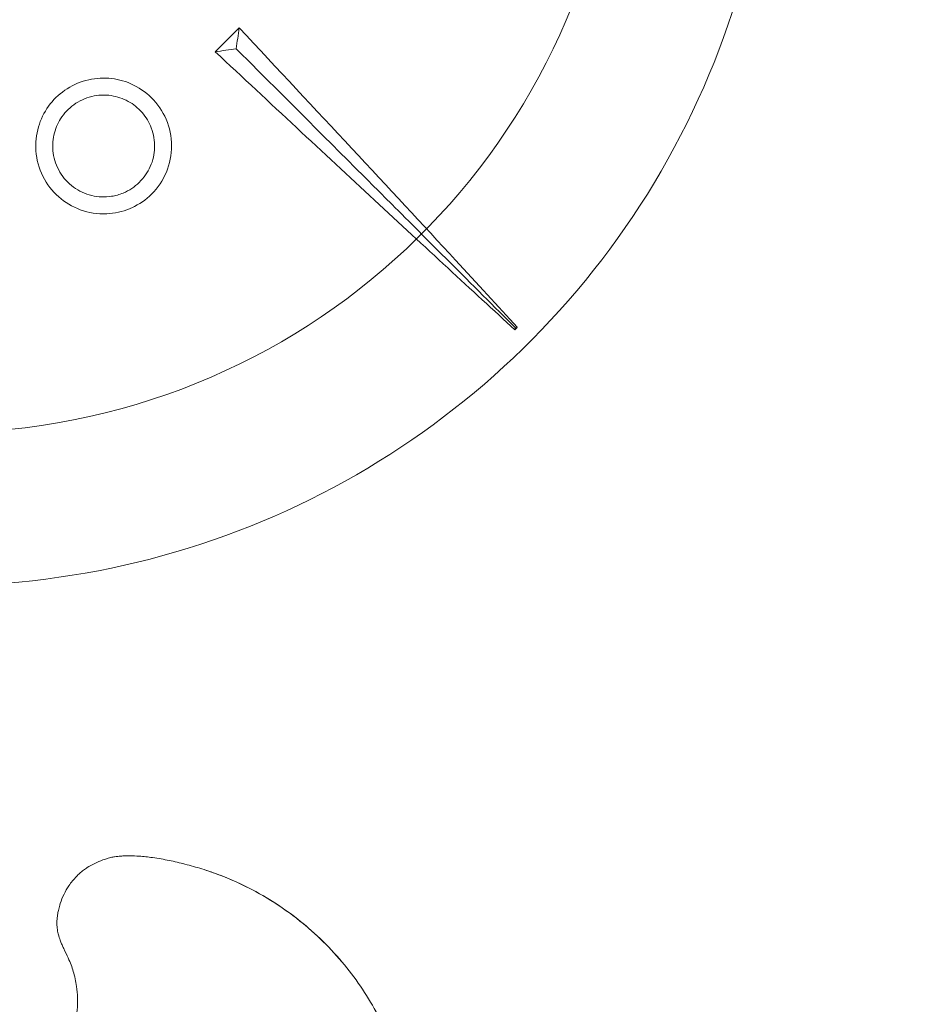
# Model space of a CAD drawing. Units: millimetres. Extents: x 76807 to 97967, y -8559 to 9850.
# Drawn here: x 84129 to 84662, y -2483 to -1903 of the extents above; entities that cross this region are included whole.
import ezdxf

# ---------------------------------------------------------------- set-up
doc = ezdxf.new("R2010")
doc.units = ezdxf.units.MM
doc.header["$LTSCALE"] = 30
doc.layers.add('InterSystem-dimension', color=7, linetype='Continuous', lineweight=5)
doc.layers.add('InterSystem-drawing', color=7, linetype='Continuous', lineweight=9)
doc.styles.add('arial', font='arial.ttf')
doc.dimstyles.new('IS_1-50(mm)', dxfattribs={"dimtxt": 100, "dimasz": 100, "dimexe": 10, "dimexo": 50, "dimgap": 10, "dimtad": 1, "dimdec": 0, "dimrnd": 10, "dimzin": 0, "dimtxsty": 'arial', "dimcen": 100, "dimclrd": 256, "dimclre": 256, "dimclrt": 256, "dimadec": 1, "dimazin": 0, "dimtfac": 1, "dimtdec": 0, "dimtmove": 0, "dimatfit": 3, "dimfxl": 1, "dimtolj": 1, "dimtzin": 0, "dimlwd": -1, "dimlwe": -1, "dimarcsym": 0})

# ---------------------------------------------------------------- blocks, each defined once
blk = doc.blocks.new('*D10')
at = {"layer": 'Defpoints', "color": 0, "transparency": 16777216}
for p in [(85717.06, 4750.12), (78456.47, -6502.12), (89719.36, -6502.12)]:
    blk.add_point(p, dxfattribs=at)
at = {"layer": 'InterSystem-dimension', "transparency": 16777216}
for p, q in [((85667.06, 4750.12), (78446.47, 4750.12)), ((78456.47, 4650.12), (78456.47, -6402.12)), ((89669.36, -6502.12), (78446.47, -6502.12))]:
    blk.add_line(p, q, dxfattribs=at)
for points in [[(78439.8, 4650.12), (78473.13, 4650.12), (78456.47, 4750.12)], [(78439.8, -6402.12), (78473.13, -6402.12), (78456.47, -6502.12)]]:
    blk.add_solid(points, dxfattribs=at)
at = {"layer": 'InterSystem-dimension', "transparency": 16777216, "insert": (78395.41, -1426.81), "char_height": 100, "attachment_point": 5, "rotation": 90, "style": 'arial'}
blk.add_mtext('\\A1;11250', dxfattribs=at)
blk = doc.blocks.new('*D11')
at = {"layer": 'Defpoints', "color": 0, "transparency": 16777216}
for p in [(91801.34, 1007.06), (80864.18, -2852.09), (91801.34, -6800.55)]:
    blk.add_point(p, dxfattribs=at)
at = {"layer": 'InterSystem-dimension', "transparency": 16777216}
for p, q in [((91801.34, 957.06), (91801.34, -6810.55)), ((80864.18, -2902.09), (80864.18, -6810.55)), ((80964.18, -6800.55), (91701.34, -6800.55))]:
    blk.add_line(p, q, dxfattribs=at)
for points in [[(80964.18, -6783.89), (80964.18, -6817.22), (80864.18, -6800.55)], [(91701.34, -6783.89), (91701.34, -6817.22), (91801.34, -6800.55)]]:
    blk.add_solid(points, dxfattribs=at)
at = {"layer": 'InterSystem-dimension', "transparency": 16777216, "insert": (86332.76, -6739.5), "char_height": 100, "attachment_point": 5, "style": 'arial'}
blk.add_mtext('\\A1;10940', dxfattribs=at)

msp = doc.modelspace()

# ---------------------------------------------------------------- linework, layer by layer
at = {"layer": 'InterSystem-drawing', "lineweight": 15}
for radius, start, end in [(400, 274.30122, 85.69878), (490, 273.5101, 30)]:
    msp.add_arc((84082.51, -1746.83), radius, start, end, dxfattribs=at)
for points in [[(84258.01, -1908.23), (84255.63, -1910.59), (84253.28, -1912.94), (84250.94, -1915.27)], [(84250.94, -1915.27), (84248.61, -1917.6), (84246.26, -1919.96), (84243.9, -1922.33)], [(84420.32, -2086.06), (84420.56, -2085.83), (84420.8, -2085.59), (84421.03, -2085.36)], [(84421.03, -2085.36), (84421.27, -2085.12), (84421.5, -2084.88), (84421.74, -2084.65)]]:
    msp.add_open_spline(points, degree=3, dxfattribs=at)
for points, knots in [([(84258.01, -1908.23), (84257.7, -1910.3), (84257.4, -1912.38), (84256.81, -1916.49), (84256.52, -1918.52), (84256.23, -1920.56)], [-16.392991, -16.392991, -16.392991, -16.392991, -8.121956, -8.121956, 0, 0, 0, 0]), ([(84421.74, -2084.65), (84410.31, -2072.16), (84398.15, -2058.94), (84366.17, -2024.32), (84345.66, -2002.23), (84302.8, -1956.2), (84280.59, -1932.41), (84258.01, -1908.23)], [0.000628, 0.000628, 0.000628, 0.000628, 66.573699, 66.573699, 166.493513, 166.493513, 266.397265, 266.397265, 266.397265, 266.397265]), ([(84256.23, -1920.56), (84254.2, -1920.84), (84252.16, -1921.13), (84248.05, -1921.73), (84245.98, -1922.03), (84243.9, -1922.33)], [-16.433616, -16.433616, -16.433616, -16.433616, -8.297969, -8.297969, -0.040663, -0.040663, -0.040663, -0.040663]), ([(84243.9, -1922.33), (84276.17, -1952.47), (84307.71, -1981.9), (84352.49, -2023.51), (84366.93, -2036.9), (84394.62, -2062.47), (84407.84, -2074.63), (84420.32, -2086.06)], [0.018594, 0.018594, 0.018594, 0.018594, 133.360372, 133.360372, 199.949883, 199.949883, 266.539679, 266.539679, 266.539679, 266.539679]), ([(84420.64, -2084.96), (84408.21, -2072.53), (84395.08, -2059.4), (84381.4, -2045.72), (84371.11, -2035.44), (84360.52, -2024.84), (84349.69, -2014.01), (84341.63, -2005.95), (84333.43, -1997.76), (84325.14, -1989.46), (84312.94, -1977.27), (84300.52, -1964.84), (84287.97, -1952.29), (84277.46, -1941.79), (84266.87, -1931.19), (84256.23, -1920.56)], [0.002684, 0.002684, 0.002684, 0.002684, 0.2561445, 0.2561445, 0.2561445, 0.446679, 0.446679, 0.446679, 0.5884091, 0.5884091, 0.5884091, 0.7967182, 0.7967182, 0.7967182, 0.9710992, 0.9710992, 0.9710992, 0.9710992]), ([(84193.5, -2014.79), (84193.95, -2014.6), (84194.4, -2014.4), (84199.14, -2012.23), (84203.03, -2009.53), (84210.11, -2002.5), (84213.07, -1998.1), (84217.16, -1988.32), (84218.21, -1983.04), (84218.17, -1972.36), (84217.08, -1967.06), (84212.94, -1957.34), (84209.98, -1952.99), (84202.75, -1945.88), (84198.64, -1943.1), (84190, -1939.35), (84185.62, -1938.27), (84176.64, -1937.6), (84172.1, -1938.04), (84163.27, -1940.43), (84159.06, -1942.4), (84151.59, -1947.62), (84148.37, -1950.79), (84143.09, -1958.12), (84141.09, -1962.22), (84138.47, -1971.13), (84137.96, -1975.89), (84138.66, -1985.88), (84140.06, -1991), (84144.7, -2000.3), (84147.86, -2004.41), (84155.44, -2011.11), (84159.76, -2013.68), (84169.41, -2017.21), (84174.68, -2018.03), (84184.62, -2017.58), (84189.19, -2016.57), (84193.5, -2014.79)], [-253.357694, -253.357694, -253.357694, -253.357694, -251.881975, -251.881975, -237.743093, -237.743093, -221.871198, -221.871198, -205.696743, -205.696743, -189.444773, -189.444773, -173.682334, -173.682334, -158.846642, -158.846642, -145.394791, -145.394791, -131.804017, -131.804017, -117.963853, -117.963853, -104.482725, -104.482725, -90.86353, -90.86353, -76.537821, -76.537821, -60.617343, -60.617343, -45.024697, -45.024697, -29.91143, -29.91143, -13.978645, -13.978645, 0, 0, 0, 0]), ([(84189.67, -2005.55), (84187.48, -2006.45), (84185.19, -2007.1), (84178.96, -2008.08), (84174.99, -2007.92), (84167.29, -2006.06), (84163.64, -2004.36), (84157.21, -1999.65), (84154.5, -1996.66), (84150.39, -1989.79), (84149.03, -1985.96), (84147.99, -1978.45), (84148.13, -1974.87), (84149.64, -1967.97), (84150.99, -1964.71), (84154.9, -1958.54), (84157.53, -1955.75), (84163.78, -1951.23), (84167.36, -1949.58), (84174.92, -1947.76), (84178.83, -1947.59), (84186.16, -1948.69), (84189.54, -1949.83), (84195.72, -1953.23), (84198.48, -1955.45), (84203.14, -1960.79), (84204.99, -1963.88), (84207.65, -1970.91), (84208.3, -1974.83), (84208.05, -1982.63), (84207.19, -1986.43), (84204.09, -1993.44), (84201.91, -1996.6), (84196.44, -2001.94), (84193.22, -2004.08), (84189.67, -2005.55)], [-190.000977, -190.000977, -190.000977, -190.000977, -182.892619, -182.892619, -171.048887, -171.048887, -158.99494, -158.99494, -146.891258, -146.891258, -134.712059, -134.712059, -123.964397, -123.964397, -113.437664, -113.437664, -102.025186, -102.025186, -90.309667, -90.309667, -78.677452, -78.677452, -68.047553, -68.047553, -57.44571, -57.44571, -46.63464, -46.63464, -34.678074, -34.678074, -22.987154, -22.987154, -11.514281, -11.514281, 0, 0, 0, 0]), ([(84420.32, -2086.06), (84420.38, -2085.88), (84420.43, -2085.7), (84420.53, -2085.33), (84420.58, -2085.15), (84420.64, -2084.96)], [-1.272617, -1.272617, -1.272617, -1.272617, -0.645344, -0.645344, 0, 0, 0, 0]), ([(84420.64, -2084.96), (84420.82, -2084.91), (84421.01, -2084.86), (84421.38, -2084.75), (84421.56, -2084.7), (84421.74, -2084.65)], [-1.273716, -1.273716, -1.273716, -1.273716, -0.628361, -0.628361, -0.001097, -0.001097, -0.001097, -0.001097])]:
    msp.add_open_spline(points, degree=3, knots=knots, dxfattribs=at)
at = {"layer": 'InterSystem-drawing'}
for points, knots in [([(84154.65, -2450.52), (84154.35, -2449.86), (84154.02, -2449.15), (84153.4, -2447.7), (84153.1, -2447), (84152.47, -2445.37), (84152.14, -2444.47), (84151.54, -2442.41), (84151.28, -2441.37), (84150.89, -2439.18), (84150.75, -2438.06), (84150.67, -2436.36), (84150.67, -2435.83), (84150.67, -2434.94), (84150.69, -2434.56), (84150.74, -2433.49), (84150.8, -2432.9), (84150.95, -2431.5), (84151.06, -2430.78), (84151.34, -2429.14), (84151.51, -2428.33), (84151.97, -2426.38), (84152.26, -2425.28), (84153.21, -2422.28), (84153.98, -2420.36), (84155.7, -2416.84), (84156.68, -2415.16), (84158.41, -2412.61), (84159.11, -2411.68), (84160.54, -2409.9), (84161.28, -2409.05), (84162.72, -2407.54), (84163.33, -2406.94), (84164.72, -2405.68), (84165.56, -2404.98), (84167.11, -2403.82), (84167.84, -2403.31), (84169.69, -2402.13), (84170.75, -2401.53), (84173.39, -2400.15), (84174.81, -2399.51), (84178.17, -2398.17), (84180.05, -2397.5), (84183.21, -2396.79), (84183.95, -2396.65), (84185.26, -2396.44), (84185.87, -2396.36), (84187.59, -2396.16), (84188.6, -2396.09), (84191.07, -2395.96), (84192.39, -2395.95), (84195.46, -2395.97), (84197.22, -2396.04), (84201.72, -2396.33), (84204.46, -2396.63), (84210.45, -2397.49), (84213.58, -2398.05), (84219.91, -2399.34), (84223.03, -2400.08), (84229.38, -2401.72), (84232.66, -2402.63), (84239.59, -2404.77), (84243.21, -2406.02), (84251.14, -2409.05), (84255.47, -2410.92), (84265.24, -2415.6), (84270.66, -2418.55), (84282.61, -2425.89), (84289.02, -2430.44), (84304.76, -2443.29), (84313.56, -2452.18), (84328.8, -2471.27), (84335.26, -2481.32), (84343.98, -2498.42), (84346.93, -2505.23), (84351.99, -2519.27), (84354.02, -2526.52), (84356.37, -2536.84), (84357.05, -2540.15), (84358.26, -2547.1), (84358.77, -2550.69), (84359.34, -2557.01), (84359.49, -2559.73), (84359.56, -2565.01), (84359.5, -2567.53), (84359.39, -2569.94)], [0, 0, 0, 0, 1.950744, 1.950744, 3.511339, 3.511339, 5.071935, 5.071935, 5.97316, 5.97316, 6.874385, 6.874385, 7.234875, 7.234875, 7.595365, 7.595365, 8.316345, 8.316345, 9.469914, 9.469914, 11.139341, 11.139341, 13.152314, 13.152314, 16.373072, 16.373072, 19.477657, 19.477657, 21.428111, 21.428111, 23.378565, 23.378565, 24.606115, 24.606115, 25.833665, 25.833665, 27.083376, 27.083376, 29.082914, 29.082914, 32.282174, 32.282174, 35.524559, 35.524559, 36.459761, 36.459761, 37.394964, 37.394964, 39.265368, 39.265368, 42.258014, 42.258014, 46.395554, 46.395554, 53.015618, 53.015618, 61.766217, 61.766217, 70.203029, 70.203029, 79.655476, 79.655476, 89.679179, 89.679179, 102.148404, 102.148404, 118.394888, 118.394888, 139.079142, 139.079142, 172.173948, 172.173948, 203.53143, 203.53143, 223.399338, 223.399338, 243.267245, 243.267245, 252.69136, 252.69136, 262.115475, 262.115475, 268.717034, 268.717034, 275.318592, 275.318592, 275.318592, 275.318592]), ([(84319.92, -2460.17), (84312.14, -2450.69), (84303.36, -2442.03), (84282.85, -2425.63), (84271, -2418.27), (84249.72, -2408.26), (84242.52, -2405.74), (84237.67, -2404.19)], [-56.930214, -56.930214, -56.930214, -56.930214, -37.465865, -37.465865, -15.264717, -15.264717, 0, 0, 0, 0]), ([(84162.79, -2483.42), (84162.83, -2482.15), (84162.83, -2480.83), (84162.72, -2477.35), (84162.53, -2475.14), (84161.8, -2469.89), (84161.14, -2466.79), (84159.57, -2461.41), (84158.64, -2459.06), (84156.54, -2454.48), (84155.68, -2452.72), (84154.65, -2450.52)], [0, 0, 0, 0, 5.556589, 5.556589, 14.447132, 14.447132, 26.478232, 26.478232, 37.92964, 37.92964, 44.452713, 44.452713, 44.452713, 44.452713]), ([(84146.29, -2523.68), (84146.72, -2523.21), (84147.14, -2522.74), (84149.47, -2520.06), (84151.24, -2517.72), (84153.62, -2514.05), (84154.36, -2512.81), (84156.18, -2509.52), (84157.17, -2507.46), (84159.22, -2502.56), (84160.17, -2499.67), (84162.04, -2492.33), (84162.66, -2487.83), (84162.79, -2483.42)], [32.820247, 32.820247, 32.820247, 32.820247, 35.351616, 35.351616, 47.135488, 47.135488, 53.027424, 53.027424, 62.454522, 62.454522, 75.117675, 75.117675, 94.270976, 94.270976, 94.270976, 94.270976])]:
    msp.add_open_spline(points, degree=3, knots=knots, dxfattribs=at)

# ---------------------------------------------------------------- dimensions: what is measured, and where the dimension line sits
at = {"layer": 'InterSystem-dimension'}
dim = msp.add_linear_dim(base=(78456.47, -6502.12), p1=(85717.06, 4750.12), p2=(89719.36, -6502.12), angle=90, dimstyle='IS_1-50(mm)', dxfattribs=at)
dim.commit()
dim.dimension.update_dxf_attribs({"geometry": '*D10', "text_midpoint": (78456.47, -1426.81), "dimtype": 160})
dim = msp.add_linear_dim(base=(91801.34, -6800.55), p1=(80864.18, -2852.09), p2=(91801.34, 1007.06), dimstyle='IS_1-50(mm)', dxfattribs=at)
dim.commit()
dim.dimension.update_dxf_attribs({"geometry": '*D11', "text_midpoint": (86332.76, -6739.5)})

doc.saveas('drawing.dxf')
